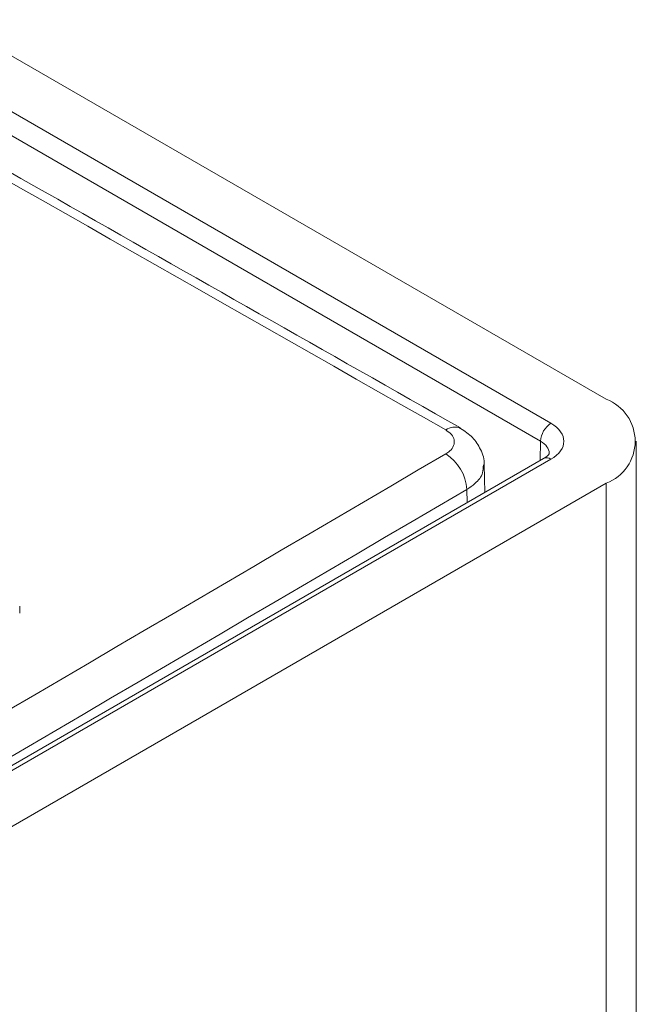
# Model space of a CAD drawing. Units: millimetres. Extents: x 4865 to 6965, y 413 to 3383.
# Drawn here: x 6398 to 6424, y 2174 to 2214 of the extents above; entities that cross this region are included whole.
import ezdxf

# ---------------------------------------------------------------- set-up
doc = ezdxf.new("R2010")
doc.units = ezdxf.units.MM
doc.layers.add('DUENN-18', color=7, linetype='Continuous', lineweight=9)
doc.layers.add('kote', color=152, linetype='Continuous', lineweight=0)

msp = doc.modelspace()

# ---------------------------------------------------------------- linework, layer by layer
at = {"layer": 'DUENN-18'}
for p, q in [((6216.135, 2318.01), (6422.327, 2198.978)), ((6420.07, 2197.998), (6214.438, 2316.707)), ((6214.013, 2315.977), (6419.646, 2197.267)), ((6419.634, 2196.48), (6419.646, 2197.267)), ((6423.557, 2138.472), (6423.557, 2197.263)), ((6419.77, 2196.558), (6214.138, 2077.849)), ((6214.438, 2077.819), (6420.07, 2196.529)), ((6417.371, 2195.173), (6417.337, 2196.309)), ((6422.327, 2195.549), (6216.135, 2076.517)), ((6416.651, 2194.757), (6416.634, 2195.295)), ((6422.327, 2136.758), (6422.327, 2195.549))]:
    msp.add_line(p, q, dxfattribs=at)
for centre, radius, start, end in [((6421.676, 2197.263), 1.834, 290.7836, 69.2164), ((6416.129, 2197.246), 0.599, 65.4288, 126.5777), ((6420.568, 2197.22), 0.923, 122.6289, 177.082), ((6414.779, 2195.175), 1.86, 3.6892, 57.7106), ((6419.896, 2196.299), 0.288, 52.8065, 115.8822)]:
    msp.add_arc(centre, radius, start, end, dxfattribs=at)
for centre, major_axis, ratio, start_param, end_param in [((6418.797, 2197.263), (1.8, 0), 0.577244, 5.497825, 7.068545), ((6418.797, 2196.773), (1.2, 0.009), 0.577178, 6.274994, 7.064185)]:
    msp.add_ellipse(centre, major_axis=major_axis, ratio=ratio, start_param=start_param, end_param=end_param, dxfattribs=at)
for points, knots in [([(6415.772, 2197.727), (6396.278, 2208.811), (6352.909, 2233.471), (6285.655, 2272.229), (6237.894, 2300.209), (6214.013, 2314.2)], [0, 0, 0, 0, 0.289888, 0.644935, 1, 1, 1, 1]), ([(6416.378, 2197.806), (6410.894, 2200.917), (6389.327, 2213.148), (6352.294, 2234.277), (6304.524, 2261.797), (6258.838, 2288.353), (6228.618, 2306.072), (6214.62, 2314.279)], [0, 0, 0, 0, 0.081568, 0.320735, 0.550707, 0.79189, 1, 1, 1, 1]), ([(6415.772, 2196.747), (6415.83, 2196.786), (6415.978, 2196.885), (6416.114, 2197.082), (6416.138, 2197.318), (6416.03, 2197.548), (6415.858, 2197.667), (6415.772, 2197.727)], [0, 0, 0, 0, 0.141113, 0.355827, 0.570542, 0.78527, 1, 1, 1, 1]), ([(6417.336, 2196.3), (6417.336, 2196.301), (6417.373, 2196.514), (6417.215, 2196.931), (6416.888, 2197.449), (6416.551, 2197.674), (6416.379, 2197.79)], [0, 0, 0, 0, 0.001195, 0.350681, 0.66743, 1, 1, 1, 1]), ([(6214.013, 2080.275), (6233.511, 2091.357), (6276.888, 2116.012), (6344.143, 2154.769), (6391.895, 2182.755), (6415.772, 2196.747)], [0, 0, 0, 0, 0.289888, 0.644935, 1, 1, 1, 1]), ([(6419.997, 2196.776), (6419.997, 2196.775), (6420, 2196.768), (6419.999, 2196.746), (6419.883, 2196.626), (6419.79, 2196.57), (6419.77, 2196.558)], [0, 0, 0, 0, 0.058039, 0.548362, 0.903307, 1, 1, 1, 1]), ([(6417.309, 2196.305), (6417.309, 2196.194), (6417.309, 2195.926), (6417.042, 2195.572), (6416.75, 2195.374), (6416.634, 2195.295)], [0, 0, 0, 0, 0.3016845, 0.723072, 1, 1, 1, 1]), ([(6416.634, 2195.295), (6392.758, 2181.301), (6345.004, 2153.313), (6277.744, 2114.552), (6234.361, 2089.896), (6214.862, 2078.814)], [0, 0, 0, 0, 0.355051, 0.710116, 1, 1, 1, 1])]:
    msp.add_open_spline(points, degree=3, knots=knots, dxfattribs=at)
at = {"layer": 'kote'}
msp.add_line((6398.372, 2190.241), (6398.372, 2190.532), dxfattribs=at)

doc.saveas('drawing.dxf')
